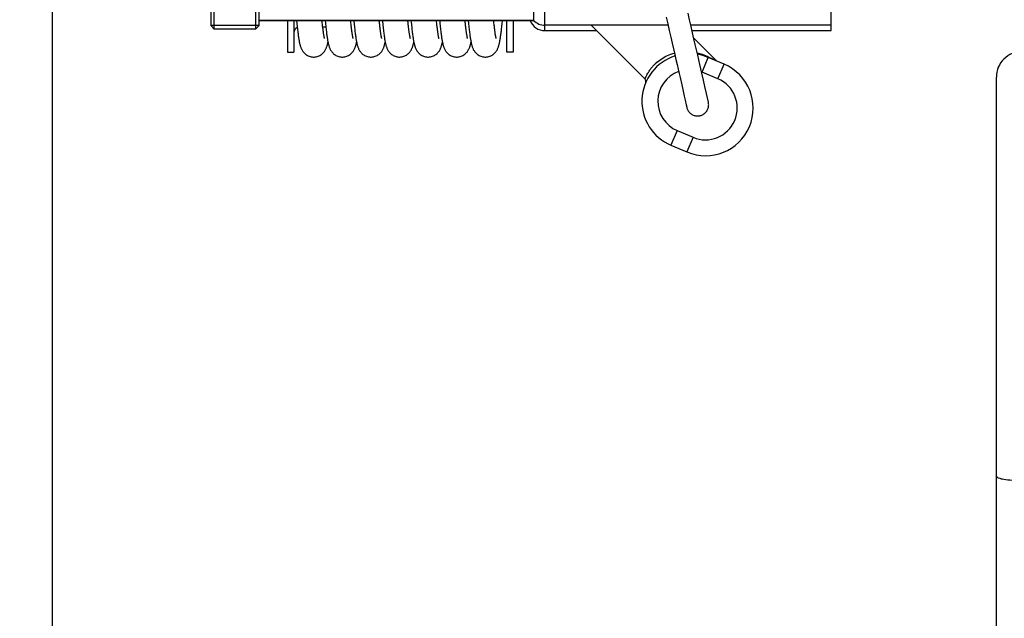
# Model space of a CAD drawing. Units: millimetres. Extents: x -1966 to 3158, y -867 to 2655.
# Drawn here: x -1495 to -1185, y 1052 to 1240 of the extents above; entities that cross this region are included whole.
import ezdxf

# ---------------------------------------------------------------- set-up
doc = ezdxf.new("R2010")
doc.units = ezdxf.units.MM
doc.header["$LTSCALE"] = 46.255
doc.header["$PDMODE"] = 3
doc.header["$PDSIZE"] = 0.3125
doc.layers.get('0').update_dxf_attribs({"linetype": 'CONTINUOUS'})
doc.layers.get('Defpoints').update_dxf_attribs({"linetype": 'CONTINUOUS'})
doc.layers.add('AM_5', color=3, linetype='CONTINUOUS', lineweight=25)
for name, color, linetype in [('BEZUGSACHSEN', 7, 'CONTINUOUS'), ('FASEN', 7, 'CONTINUOUS'), ('RUNDUNGEN', 7, 'CONTINUOUS')]:
    doc.layers.add(name, color=color, linetype=linetype)
doc.styles.get("Standard").update_dxf_attribs({"font": 'txt', "width": 0.7})
doc.dimstyles.new('AM_DIN$0', dxfattribs={"dimtxt": 3.5, "dimasz": 2.5, "dimexe": 1, "dimexo": 1, "dimgap": 1.5, "dimtad": 1, "dimdsep": 46, "dimtxsty": 'STANDARD', "dimcen": 0, "dimclrd": 256, "dimclre": 256, "dimclrt": 2, "dimadec": 0, "dimazin": 2, "dimtp": 0.1, "dimtm": 0.1, "dimtfac": 0.71, "dimtdec": 3, "dimtmove": 0, "dimatfit": 3, "dimfxl": 1, "dimlwd": -1, "dimlwe": -1, "dimarcsym": 0})

# ---------------------------------------------------------------- blocks, each defined once
blk = doc.blocks.new('*D4')
at = {"layer": 'AM_5', "ltscale": 10, "transparency": 16777216}
for p, q in [((-1236.89, 2022.37), (-1777.52, 2022.37)), ((-1776.52, 1010.37), (-1776.52, 1992.37)), ((-1180.89, 980.37), (-1777.52, 980.37))]:
    blk.add_line(p, q, dxfattribs=at)
for points in [[(-1781.52, 1992.37), (-1771.52, 1992.37), (-1776.52, 2022.37)], [(-1781.52, 1010.37), (-1771.52, 1010.37), (-1776.52, 980.37)]]:
    blk.add_solid(points, dxfattribs=at)
at = {"layer": 'Defpoints', "color": 0, "ltscale": 10, "transparency": 16777216}
for p in [(-1776.52, 2022.37), (-1235.89, 2022.37), (-1179.89, 980.37)]:
    blk.add_point(p, dxfattribs=at)
at = {"layer": 'AM_5', "color": 2, "ltscale": 10, "transparency": 16777216, "insert": (-1809.02, 1501.37), "char_height": 35, "attachment_point": 5, "rotation": 90}
blk.add_mtext('1055', dxfattribs=at)
blk = doc.blocks.new('*D5')
at = {"layer": 'AM_5', "ltscale": 10, "transparency": 16777216}
for p, q in [((-916.69, 2473.01), (-1911.36, 2473.01)), ((-1910.36, 1010.37), (-1910.36, 2443.01)), ((-1180.89, 980.37), (-1911.36, 980.37))]:
    blk.add_line(p, q, dxfattribs=at)
for points in [[(-1915.36, 2443.01), (-1905.36, 2443.01), (-1910.36, 2473.01)], [(-1915.36, 1010.37), (-1905.36, 1010.37), (-1910.36, 980.37)]]:
    blk.add_solid(points, dxfattribs=at)
at = {"layer": 'Defpoints', "color": 0, "ltscale": 10, "transparency": 16777216}
for p in [(-1910.36, 2473.01), (-915.69, 2473.01), (-1179.89, 980.37)]:
    blk.add_point(p, dxfattribs=at)
at = {"layer": 'AM_5', "color": 2, "ltscale": 10, "transparency": 16777216, "insert": (-1942.86, 1726.69), "char_height": 35, "attachment_point": 5, "rotation": 90}
blk.add_mtext('1500', dxfattribs=at)
blk = doc.blocks.new('*D10')
at = {"layer": 'AM_5', "ltscale": 10, "transparency": 16777216}
for p, q in [((-1484.89, 1516.16), (-1484.89, 645.65)), ((-1187.89, 987.37), (-1187.89, 645.65)), ((-1454.89, 646.65), (-1217.89, 646.65))]:
    blk.add_line(p, q, dxfattribs=at)
for points in [[(-1454.89, 651.65), (-1454.89, 641.65), (-1484.89, 646.65)], [(-1217.89, 651.65), (-1217.89, 641.65), (-1187.89, 646.65)]]:
    blk.add_solid(points, dxfattribs=at)
at = {"layer": 'Defpoints', "color": 0, "ltscale": 10, "transparency": 16777216}
for p in [(-1484.89, 1517.16), (-1187.89, 988.37), (-1187.89, 646.65)]:
    blk.add_point(p, dxfattribs=at)
at = {"layer": 'AM_5', "color": 2, "ltscale": 10, "transparency": 16777216, "insert": (-1338.71, 679.15), "char_height": 35, "attachment_point": 5}
blk.add_mtext('300', dxfattribs=at)

msp = doc.modelspace()

# ---------------------------------------------------------------- linework, layer by layer
at = {"color": 7, "linetype": 'Continuous'}
for p, q in [((-1372.026, 1240.157), (-1371.965, 1239.54)), ((-1363.971, 1239.743), (-1364.014, 1240.157)), ((-1345.964, 1239.675), (-1346.014, 1240.157)), ((-1341.891, 1230.157), (-1341.891, 1240.157)), ((-1339.891, 1240.157), (-1339.891, 1230.157)), ((-1434.891, 1238.727), (-1419.891, 1238.727)), ((-1291.161, 1238.657), (-1329.891, 1238.657)), ((-1239.891, 1238.657), (-1283.978, 1238.657)), ((-1280.029, 1221.332), (-1280.546, 1223.623)), ((-1287.398, 1222.19), (-1286.876, 1219.881)), ((-1279.593, 1219.399), (-1280.029, 1221.332)), ((-1187.891, 988.37), (-1187.891, 1222.37)), ((-1286.876, 1219.881), (-1286.437, 1217.934)), ((-1286.437, 1217.934), (-1286.078, 1216.336)), ((-1279.083, 1217.133), (-1279.593, 1219.399)), ((-1286.078, 1216.336), (-1285.788, 1215.046)), ((-1285.788, 1215.046), (-1285.47, 1213.625)), ((-1278.477, 1214.424), (-1279.083, 1217.133)), ((-1278.468, 1214.383), (-1278.477, 1214.424)), ((-1278.468, 1214.383), (-1278.468, 1214.383)), ((-1278.42, 1214.128), (-1278.468, 1214.383)), ((-1285.47, 1213.625), (-1285.308, 1212.901)), ((-1285.308, 1212.901), (-1285.299, 1212.858))]:
    msp.add_line(p, q, dxfattribs=at)
for points in [[(-1280.546, 1223.623), (-1280.836, 1224.903), (-1281.146, 1226.27), (-1281.477, 1227.724), (-1281.827, 1229.265), (-1282.199, 1230.894), (-1282.591, 1232.611), (-1283.004, 1234.417), (-1283.44, 1236.315), (-1283.895, 1238.297), (-1284.371, 1240.36), (-1284.863, 1242.487)], [(-1408.026, 1240.157), (-1408.007, 1239.961), (-1407.956, 1239.454), (-1407.906, 1238.966), (-1407.856, 1238.496), (-1407.808, 1238.045), (-1407.759, 1237.611), (-1407.711, 1237.195), (-1407.664, 1236.796), (-1407.617, 1236.414), (-1407.571, 1236.048), (-1407.524, 1235.698), (-1407.478, 1235.364), (-1407.432, 1235.044), (-1407.386, 1234.738), (-1407.34, 1234.446), (-1407.294, 1234.167), (-1407.248, 1233.9), (-1407.202, 1233.647), (-1407.155, 1233.405), (-1407.107, 1233.175), (-1407.059, 1232.954), (-1407.01, 1232.744), (-1406.959, 1232.541), (-1406.906, 1232.344), (-1406.85, 1232.152), (-1406.791, 1231.963), (-1406.727, 1231.776), (-1406.657, 1231.587), (-1406.579, 1231.397), (-1406.492, 1231.205), (-1406.395, 1231.01), (-1406.287, 1230.815), (-1406.168, 1230.62), (-1406.035, 1230.425), (-1405.888, 1230.232), (-1405.724, 1230.04), (-1405.539, 1229.848), (-1405.334, 1229.661), (-1405.108, 1229.48), (-1404.863, 1229.31), (-1404.601, 1229.155), (-1404.324, 1229.018), (-1404.033, 1228.901), (-1403.733, 1228.805), (-1403.425, 1228.733), (-1403.113, 1228.684), (-1402.801, 1228.66), (-1402.641, 1228.657)], [(-1399.215, 1234.455), (-1399.215, 1234.456), (-1399.219, 1234.469), (-1399.228, 1234.499), (-1399.24, 1234.544), (-1399.255, 1234.603), (-1399.273, 1234.677), (-1399.293, 1234.765), (-1399.315, 1234.867), (-1399.338, 1234.982), (-1399.363, 1235.11), (-1399.389, 1235.251), (-1399.417, 1235.405), (-1399.445, 1235.572), (-1399.474, 1235.751), (-1399.505, 1235.944), (-1399.536, 1236.15), (-1399.568, 1236.37), (-1399.601, 1236.603), (-1399.634, 1236.851), (-1399.669, 1237.114), (-1399.704, 1237.392), (-1399.741, 1237.686), (-1399.778, 1237.996), (-1399.816, 1238.321), (-1399.855, 1238.664), (-1399.894, 1239.023), (-1399.935, 1239.399), (-1399.976, 1239.793), (-1400.014, 1240.157)], [(-1399.026, 1240.157), (-1399.01, 1239.994), (-1398.956, 1239.458), (-1398.904, 1238.944), (-1398.852, 1238.453), (-1398.801, 1237.986), (-1398.751, 1237.542), (-1398.703, 1237.119), (-1398.655, 1236.717), (-1398.607, 1236.335), (-1398.561, 1235.972), (-1398.514, 1235.625), (-1398.468, 1235.295), (-1398.423, 1234.981), (-1398.378, 1234.681), (-1398.332, 1234.396), (-1398.287, 1234.125), (-1398.242, 1233.868), (-1398.197, 1233.622), (-1398.152, 1233.389), (-1398.106, 1233.166), (-1398.059, 1232.954), (-1398.011, 1232.749), (-1397.962, 1232.552), (-1397.911, 1232.36), (-1397.857, 1232.173), (-1397.799, 1231.987), (-1397.736, 1231.802), (-1397.667, 1231.615), (-1397.591, 1231.427), (-1397.507, 1231.236), (-1397.412, 1231.043), (-1397.306, 1230.847), (-1397.188, 1230.651), (-1397.056, 1230.455), (-1396.91, 1230.259), (-1396.746, 1230.065), (-1396.562, 1229.87), (-1396.357, 1229.68), (-1396.13, 1229.496), (-1395.884, 1229.324), (-1395.621, 1229.166), (-1395.342, 1229.026), (-1395.049, 1228.906), (-1394.746, 1228.809), (-1394.436, 1228.735), (-1394.12, 1228.685), (-1393.805, 1228.66), (-1393.641, 1228.657)], [(-1390.215, 1234.455), (-1390.215, 1234.457), (-1390.22, 1234.473), (-1390.229, 1234.505), (-1390.242, 1234.552), (-1390.258, 1234.614), (-1390.276, 1234.691), (-1390.296, 1234.781), (-1390.318, 1234.885), (-1390.342, 1235.002), (-1390.367, 1235.132), (-1390.394, 1235.276), (-1390.421, 1235.432), (-1390.45, 1235.601), (-1390.479, 1235.783), (-1390.51, 1235.978), (-1390.541, 1236.186), (-1390.573, 1236.407), (-1390.606, 1236.642), (-1390.64, 1236.89), (-1390.674, 1237.153), (-1390.709, 1237.43), (-1390.745, 1237.722), (-1390.782, 1238.029), (-1390.819, 1238.352), (-1390.858, 1238.691), (-1390.897, 1239.048), (-1390.937, 1239.422), (-1390.978, 1239.814), (-1391.014, 1240.157)], [(-1390.026, 1240.157), (-1389.984, 1239.734), (-1389.933, 1239.233), (-1389.884, 1238.754), (-1389.835, 1238.296), (-1389.787, 1237.858), (-1389.74, 1237.439), (-1389.693, 1237.039), (-1389.647, 1236.655), (-1389.601, 1236.288), (-1389.556, 1235.936), (-1389.511, 1235.599), (-1389.466, 1235.277), (-1389.421, 1234.969), (-1389.376, 1234.674), (-1389.332, 1234.394), (-1389.287, 1234.126), (-1389.243, 1233.871), (-1389.198, 1233.627), (-1389.153, 1233.395), (-1389.107, 1233.173), (-1389.06, 1232.959), (-1389.013, 1232.754), (-1388.963, 1232.556), (-1388.912, 1232.364), (-1388.857, 1232.175), (-1388.799, 1231.988), (-1388.736, 1231.802), (-1388.668, 1231.616), (-1388.591, 1231.427), (-1388.507, 1231.236), (-1388.412, 1231.042), (-1388.306, 1230.846), (-1388.188, 1230.65), (-1388.056, 1230.454), (-1387.909, 1230.259), (-1387.746, 1230.064), (-1387.561, 1229.87), (-1387.356, 1229.68), (-1387.13, 1229.496), (-1386.884, 1229.323), (-1386.62, 1229.166), (-1386.341, 1229.026), (-1386.049, 1228.906), (-1385.746, 1228.809), (-1385.435, 1228.735), (-1385.12, 1228.685), (-1384.805, 1228.66), (-1384.641, 1228.657)], [(-1381.215, 1234.456), (-1381.215, 1234.455), (-1381.219, 1234.467), (-1381.226, 1234.494), (-1381.238, 1234.536), (-1381.253, 1234.593), (-1381.27, 1234.665), (-1381.289, 1234.75), (-1381.311, 1234.848), (-1381.334, 1234.959), (-1381.358, 1235.083), (-1381.384, 1235.22), (-1381.411, 1235.37), (-1381.438, 1235.531), (-1381.467, 1235.705), (-1381.496, 1235.891), (-1381.527, 1236.09), (-1381.558, 1236.302), (-1381.59, 1236.527), (-1381.623, 1236.765), (-1381.656, 1237.018), (-1381.691, 1237.285), (-1381.726, 1237.567), (-1381.762, 1237.864), (-1381.799, 1238.176), (-1381.837, 1238.503), (-1381.875, 1238.846), (-1381.914, 1239.203), (-1381.954, 1239.576), (-1381.994, 1239.963), (-1382.014, 1240.157)], [(-1381.026, 1240.157), (-1380.975, 1239.641), (-1380.92, 1239.102), (-1380.866, 1238.582), (-1380.812, 1238.082), (-1380.759, 1237.605), (-1380.706, 1237.151), (-1380.655, 1236.721), (-1380.604, 1236.313), (-1380.555, 1235.928), (-1380.506, 1235.564), (-1380.458, 1235.22), (-1380.41, 1234.893), (-1380.362, 1234.584), (-1380.315, 1234.29), (-1380.268, 1234.012), (-1380.22, 1233.747), (-1380.173, 1233.496), (-1380.125, 1233.257), (-1380.076, 1233.029), (-1380.026, 1232.812), (-1379.975, 1232.603), (-1379.922, 1232.401), (-1379.866, 1232.204), (-1379.806, 1232.01), (-1379.742, 1231.819), (-1379.672, 1231.628), (-1379.595, 1231.435), (-1379.509, 1231.24), (-1379.412, 1231.043), (-1379.305, 1230.846), (-1379.186, 1230.648), (-1379.054, 1230.452), (-1378.908, 1230.257), (-1378.744, 1230.063), (-1378.56, 1229.869), (-1378.356, 1229.679), (-1378.129, 1229.495), (-1377.883, 1229.323), (-1377.62, 1229.165), (-1377.34, 1229.025), (-1377.048, 1228.906), (-1376.744, 1228.808), (-1376.434, 1228.735), (-1376.119, 1228.685), (-1375.804, 1228.66), (-1375.641, 1228.657)], [(-1372.215, 1234.455), (-1372.215, 1234.456), (-1372.219, 1234.468), (-1372.227, 1234.496), (-1372.239, 1234.539), (-1372.254, 1234.597), (-1372.271, 1234.669), (-1372.291, 1234.755), (-1372.312, 1234.854), (-1372.335, 1234.966), (-1372.359, 1235.091), (-1372.385, 1235.228), (-1372.412, 1235.379), (-1372.44, 1235.542), (-1372.469, 1235.718), (-1372.499, 1235.907), (-1372.53, 1236.108), (-1372.561, 1236.322), (-1372.593, 1236.548), (-1372.626, 1236.788), (-1372.659, 1237.04), (-1372.693, 1237.305), (-1372.728, 1237.582), (-1372.763, 1237.873), (-1372.799, 1238.177), (-1372.835, 1238.493), (-1372.872, 1238.822), (-1372.91, 1239.164), (-1372.947, 1239.518), (-1372.986, 1239.885), (-1373.014, 1240.157)], [(-1371.965, 1239.54), (-1371.912, 1239.028), (-1371.861, 1238.538), (-1371.811, 1238.071), (-1371.761, 1237.627), (-1371.713, 1237.204), (-1371.665, 1236.801), (-1371.617, 1236.417), (-1371.571, 1236.051), (-1371.525, 1235.701), (-1371.479, 1235.368), (-1371.433, 1235.049), (-1371.387, 1234.746), (-1371.342, 1234.456), (-1371.297, 1234.18), (-1371.251, 1233.918), (-1371.206, 1233.668), (-1371.16, 1233.43), (-1371.113, 1233.202), (-1371.066, 1232.985), (-1371.018, 1232.776), (-1370.968, 1232.575), (-1370.916, 1232.38), (-1370.862, 1232.189), (-1370.803, 1232.001), (-1370.74, 1231.814), (-1370.671, 1231.626), (-1370.595, 1231.436), (-1370.51, 1231.244), (-1370.415, 1231.049), (-1370.309, 1230.853), (-1370.191, 1230.656), (-1370.059, 1230.459), (-1369.913, 1230.263), (-1369.749, 1230.068), (-1369.565, 1229.874), (-1369.36, 1229.683), (-1369.134, 1229.499), (-1368.888, 1229.326), (-1368.624, 1229.168), (-1368.345, 1229.027), (-1368.052, 1228.907), (-1367.748, 1228.81), (-1367.437, 1228.735), (-1367.121, 1228.685), (-1366.805, 1228.66), (-1366.641, 1228.657)], [(-1363.215, 1234.456), (-1363.215, 1234.455), (-1363.218, 1234.466), (-1363.226, 1234.492), (-1363.237, 1234.534), (-1363.252, 1234.59), (-1363.269, 1234.661), (-1363.289, 1234.746), (-1363.31, 1234.845), (-1363.333, 1234.956), (-1363.358, 1235.081), (-1363.384, 1235.219), (-1363.411, 1235.37), (-1363.439, 1235.534), (-1363.468, 1235.71), (-1363.498, 1235.9), (-1363.529, 1236.104), (-1363.561, 1236.321), (-1363.594, 1236.553), (-1363.628, 1236.8), (-1363.662, 1237.063), (-1363.698, 1237.341), (-1363.734, 1237.635), (-1363.772, 1237.946), (-1363.81, 1238.273), (-1363.849, 1238.616), (-1363.889, 1238.975), (-1363.93, 1239.351), (-1363.971, 1239.743)], [(-1363.026, 1240.157), (-1362.978, 1239.674), (-1362.924, 1239.136), (-1362.87, 1238.62), (-1362.817, 1238.129), (-1362.765, 1237.662), (-1362.714, 1237.221), (-1362.665, 1236.804), (-1362.617, 1236.409), (-1362.569, 1236.035), (-1362.522, 1235.681), (-1362.475, 1235.344), (-1362.429, 1235.024), (-1362.383, 1234.719), (-1362.338, 1234.429), (-1362.292, 1234.154), (-1362.247, 1233.893), (-1362.201, 1233.644), (-1362.155, 1233.408), (-1362.109, 1233.183), (-1362.062, 1232.968), (-1362.014, 1232.763), (-1361.965, 1232.564), (-1361.914, 1232.372), (-1361.86, 1232.183), (-1361.802, 1231.997), (-1361.74, 1231.812), (-1361.671, 1231.625), (-1361.595, 1231.436), (-1361.511, 1231.245), (-1361.416, 1231.051), (-1361.31, 1230.855), (-1361.193, 1230.658), (-1361.061, 1230.461), (-1360.915, 1230.265), (-1360.751, 1230.07), (-1360.567, 1229.875), (-1360.362, 1229.685), (-1360.135, 1229.5), (-1359.889, 1229.327), (-1359.626, 1229.168), (-1359.346, 1229.028), (-1359.053, 1228.908), (-1358.749, 1228.81), (-1358.438, 1228.735), (-1358.122, 1228.685), (-1357.805, 1228.66), (-1357.641, 1228.657)], [(-1354.215, 1234.456), (-1354.215, 1234.455), (-1354.218, 1234.466), (-1354.226, 1234.492), (-1354.237, 1234.533), (-1354.252, 1234.59), (-1354.269, 1234.66), (-1354.288, 1234.744), (-1354.309, 1234.842), (-1354.332, 1234.953), (-1354.357, 1235.077), (-1354.383, 1235.214), (-1354.41, 1235.364), (-1354.438, 1235.528), (-1354.467, 1235.704), (-1354.497, 1235.893), (-1354.528, 1236.095), (-1354.559, 1236.31), (-1354.592, 1236.539), (-1354.625, 1236.78), (-1354.659, 1237.035), (-1354.693, 1237.302), (-1354.728, 1237.583), (-1354.764, 1237.877), (-1354.8, 1238.184), (-1354.837, 1238.505), (-1354.874, 1238.838), (-1354.912, 1239.184), (-1354.95, 1239.543), (-1354.989, 1239.914), (-1355.014, 1240.157)], [(-1354.026, 1240.157), (-1354.007, 1239.97), (-1353.955, 1239.444), (-1353.903, 1238.94), (-1353.852, 1238.458), (-1353.802, 1237.998), (-1353.753, 1237.558), (-1353.705, 1237.137), (-1353.657, 1236.736), (-1353.609, 1236.353), (-1353.563, 1235.987), (-1353.516, 1235.639), (-1353.47, 1235.306), (-1353.424, 1234.989), (-1353.378, 1234.686), (-1353.333, 1234.398), (-1353.287, 1234.125), (-1353.242, 1233.866), (-1353.197, 1233.62), (-1353.151, 1233.388), (-1353.106, 1233.167), (-1353.06, 1232.958), (-1353.013, 1232.757), (-1352.965, 1232.563), (-1352.915, 1232.375), (-1352.862, 1232.19), (-1352.805, 1232.006), (-1352.743, 1231.822), (-1352.676, 1231.637), (-1352.601, 1231.45), (-1352.517, 1231.259), (-1352.423, 1231.064), (-1352.317, 1230.866), (-1352.197, 1230.665), (-1352.063, 1230.464), (-1351.913, 1230.263), (-1351.746, 1230.064), (-1351.56, 1229.868), (-1351.355, 1229.679), (-1351.131, 1229.497), (-1350.888, 1229.326), (-1350.625, 1229.168), (-1350.346, 1229.028), (-1350.052, 1228.907), (-1349.747, 1228.809), (-1349.434, 1228.735), (-1349.117, 1228.685), (-1348.802, 1228.66), (-1348.641, 1228.657)], [(-1348.641, 1228.657), (-1348.494, 1228.659), (-1348.179, 1228.683), (-1347.863, 1228.732), (-1347.55, 1228.805), (-1347.244, 1228.902), (-1346.949, 1229.022), (-1346.667, 1229.163), (-1346.401, 1229.322), (-1346.153, 1229.495), (-1345.926, 1229.68), (-1345.722, 1229.869), (-1345.538, 1230.063), (-1345.375, 1230.256), (-1345.228, 1230.452), (-1345.094, 1230.651), (-1344.973, 1230.853), (-1344.862, 1231.058), (-1344.764, 1231.262), (-1344.677, 1231.46), (-1344.6, 1231.655), (-1344.531, 1231.845), (-1344.469, 1232.033), (-1344.412, 1232.22), (-1344.358, 1232.409), (-1344.308, 1232.602), (-1344.259, 1232.8), (-1344.212, 1233.004), (-1344.166, 1233.216), (-1344.122, 1233.435), (-1344.078, 1233.663), (-1344.034, 1233.901), (-1343.991, 1234.148), (-1343.949, 1234.405), (-1343.906, 1234.674), (-1343.863, 1234.955), (-1343.821, 1235.248), (-1343.778, 1235.554), (-1343.735, 1235.873), (-1343.692, 1236.205), (-1343.648, 1236.552), (-1343.604, 1236.913), (-1343.56, 1237.288), (-1343.516, 1237.678), (-1343.471, 1238.084), (-1343.425, 1238.506), (-1343.379, 1238.945), (-1343.332, 1239.402), (-1343.284, 1239.878), (-1343.257, 1240.157)], [(-1345.215, 1234.456), (-1345.215, 1234.455), (-1345.218, 1234.466), (-1345.226, 1234.493), (-1345.238, 1234.536), (-1345.253, 1234.593), (-1345.27, 1234.664), (-1345.289, 1234.749), (-1345.311, 1234.848), (-1345.334, 1234.96), (-1345.358, 1235.084), (-1345.384, 1235.222), (-1345.411, 1235.373), (-1345.439, 1235.536), (-1345.468, 1235.712), (-1345.498, 1235.901), (-1345.529, 1236.103), (-1345.56, 1236.318), (-1345.593, 1236.547), (-1345.626, 1236.79), (-1345.66, 1237.048), (-1345.695, 1237.32), (-1345.731, 1237.608), (-1345.768, 1237.911), (-1345.805, 1238.231), (-1345.844, 1238.566), (-1345.883, 1238.919), (-1345.923, 1239.288), (-1345.964, 1239.675)], [(-1291.751, 1241.208), (-1291.252, 1239.052), (-1290.77, 1236.961), (-1290.309, 1234.956), (-1289.869, 1233.039), (-1289.453, 1231.221), (-1289.059, 1229.496), (-1288.686, 1227.861), (-1288.334, 1226.314), (-1288.002, 1224.852), (-1287.69, 1223.478), (-1287.398, 1222.19)], [(-1402.641, 1228.657), (-1402.493, 1228.66), (-1402.178, 1228.683), (-1401.864, 1228.732), (-1401.554, 1228.804), (-1401.252, 1228.9), (-1400.96, 1229.017), (-1400.681, 1229.155), (-1400.417, 1229.311), (-1400.171, 1229.482), (-1399.944, 1229.664), (-1399.738, 1229.854), (-1399.552, 1230.047), (-1399.387, 1230.241), (-1399.24, 1230.436), (-1399.107, 1230.632), (-1398.988, 1230.827), (-1398.882, 1231.021), (-1398.787, 1231.212), (-1398.702, 1231.4), (-1398.627, 1231.585), (-1398.559, 1231.768), (-1398.496, 1231.948), (-1398.44, 1232.127), (-1398.387, 1232.306), (-1398.337, 1232.487), (-1398.291, 1232.67), (-1398.246, 1232.857), (-1398.202, 1233.05), (-1398.159, 1233.249), (-1398.141, 1233.339)], [(-1393.641, 1228.657), (-1393.494, 1228.659), (-1393.179, 1228.683), (-1392.865, 1228.732), (-1392.554, 1228.804), (-1392.25, 1228.9), (-1391.957, 1229.019), (-1391.676, 1229.158), (-1391.412, 1229.315), (-1391.165, 1229.487), (-1390.938, 1229.67), (-1390.732, 1229.859), (-1390.548, 1230.052), (-1390.383, 1230.246), (-1390.236, 1230.44), (-1390.103, 1230.638), (-1389.983, 1230.836), (-1389.875, 1231.035), (-1389.777, 1231.233), (-1389.69, 1231.43), (-1389.611, 1231.625), (-1389.54, 1231.819), (-1389.475, 1232.014), (-1389.414, 1232.211), (-1389.357, 1232.413), (-1389.303, 1232.621), (-1389.25, 1232.836), (-1389.199, 1233.062), (-1389.149, 1233.298), (-1389.141, 1233.339)], [(-1384.641, 1228.657), (-1384.496, 1228.659), (-1384.184, 1228.683), (-1383.871, 1228.73), (-1383.562, 1228.802), (-1383.26, 1228.897), (-1382.968, 1229.013), (-1382.69, 1229.151), (-1382.426, 1229.306), (-1382.18, 1229.476), (-1381.953, 1229.657), (-1381.747, 1229.844), (-1381.562, 1230.036), (-1381.397, 1230.228), (-1381.25, 1230.422), (-1381.116, 1230.617), (-1380.996, 1230.813), (-1380.887, 1231.011), (-1380.789, 1231.208), (-1380.701, 1231.403), (-1380.622, 1231.597), (-1380.55, 1231.79), (-1380.485, 1231.983), (-1380.424, 1232.178), (-1380.367, 1232.377), (-1380.313, 1232.58), (-1380.261, 1232.791), (-1380.211, 1233.011), (-1380.161, 1233.241), (-1380.141, 1233.339)], [(-1375.641, 1228.657), (-1375.5, 1228.659), (-1375.193, 1228.682), (-1374.886, 1228.727), (-1374.582, 1228.796), (-1374.286, 1228.888), (-1373.998, 1229), (-1373.723, 1229.132), (-1373.463, 1229.282), (-1373.218, 1229.447), (-1372.992, 1229.623), (-1372.786, 1229.807), (-1372.6, 1229.995), (-1372.433, 1230.184), (-1372.284, 1230.375), (-1372.15, 1230.566), (-1372.029, 1230.757), (-1371.92, 1230.949), (-1371.822, 1231.14), (-1371.734, 1231.328), (-1371.655, 1231.514), (-1371.584, 1231.698), (-1371.519, 1231.881), (-1371.459, 1232.063), (-1371.404, 1232.247), (-1371.352, 1232.433), (-1371.302, 1232.625), (-1371.254, 1232.821), (-1371.207, 1233.025), (-1371.162, 1233.238), (-1371.141, 1233.339)], [(-1366.641, 1228.657), (-1366.491, 1228.66), (-1366.175, 1228.684), (-1365.86, 1228.732), (-1365.549, 1228.806), (-1365.245, 1228.902), (-1364.952, 1229.021), (-1364.673, 1229.16), (-1364.409, 1229.317), (-1364.162, 1229.489), (-1363.934, 1229.672), (-1363.728, 1229.863), (-1363.543, 1230.057), (-1363.378, 1230.253), (-1363.231, 1230.448), (-1363.099, 1230.645), (-1362.981, 1230.84), (-1362.875, 1231.034), (-1362.781, 1231.225), (-1362.697, 1231.412), (-1362.622, 1231.597), (-1362.554, 1231.779), (-1362.493, 1231.959), (-1362.436, 1232.139), (-1362.383, 1232.32), (-1362.333, 1232.502), (-1362.286, 1232.688), (-1362.24, 1232.879), (-1362.196, 1233.077), (-1362.152, 1233.284), (-1362.141, 1233.339)], [(-1357.641, 1228.657), (-1357.494, 1228.659), (-1357.181, 1228.683), (-1356.868, 1228.731), (-1356.559, 1228.803), (-1356.258, 1228.897), (-1355.967, 1229.014), (-1355.689, 1229.151), (-1355.426, 1229.305), (-1355.18, 1229.475), (-1354.953, 1229.656), (-1354.747, 1229.845), (-1354.561, 1230.037), (-1354.396, 1230.23), (-1354.248, 1230.424), (-1354.115, 1230.619), (-1353.996, 1230.813), (-1353.889, 1231.006), (-1353.794, 1231.197), (-1353.709, 1231.385), (-1353.633, 1231.57), (-1353.564, 1231.753), (-1353.501, 1231.935), (-1353.443, 1232.116), (-1353.389, 1232.299), (-1353.338, 1232.484), (-1353.29, 1232.673), (-1353.243, 1232.868), (-1353.198, 1233.069), (-1353.153, 1233.278), (-1353.141, 1233.339)], [(-1285.299, 1212.858), (-1285.233, 1212.608), (-1285.149, 1212.363), (-1285.048, 1212.126), (-1284.929, 1211.897), (-1284.794, 1211.677), (-1284.643, 1211.468), (-1284.477, 1211.271), (-1284.298, 1211.087), (-1284.106, 1210.917), (-1283.902, 1210.761), (-1283.687, 1210.621), (-1283.462, 1210.497), (-1283.23, 1210.39), (-1282.99, 1210.3), (-1282.745, 1210.228), (-1282.495, 1210.174), (-1282.242, 1210.139), (-1281.987, 1210.122), (-1281.732, 1210.124), (-1281.478, 1210.144), (-1281.226, 1210.183), (-1281.121, 1210.204)], [(-1281.121, 1210.204), (-1281.029, 1210.226), (-1280.784, 1210.298), (-1280.545, 1210.387), (-1280.312, 1210.493), (-1280.088, 1210.616), (-1279.873, 1210.756), (-1279.668, 1210.91), (-1279.476, 1211.08), (-1279.297, 1211.263), (-1279.131, 1211.459), (-1278.979, 1211.667), (-1278.844, 1211.885), (-1278.724, 1212.113), (-1278.622, 1212.349), (-1278.538, 1212.593), (-1278.471, 1212.842), (-1278.423, 1213.096), (-1278.394, 1213.353), (-1278.383, 1213.611), (-1278.392, 1213.87), (-1278.42, 1214.128)]]:
    msp.add_lwpolyline(points, dxfattribs=at)
msp.add_arc((-1179.891, 1222.37), 8, 90, 180.0001, dxfattribs=at)
at = {"color": 9, "linetype": 'Continuous'}
msp.add_open_spline([(-1187.891, 1096.79), (-1187.891, 1096.52), (-1186.872, 1096.049), (-1185.344, 1095.746), (-1182.782, 1095.452), (-1180.912, 1095.401), (-1179.891, 1095.401)], degree=3, knots=[0, 0, 0, 0, 0.097673, 0.3141707, 0.6298692, 1, 1, 1, 1], dxfattribs=at)
at = {"layer": 'BEZUGSACHSEN', "color": 7, "linetype": 'Continuous'}
for p, q in [((-1333.462, 1240.157), (-1419.891, 1240.157)), ((-1410.891, 1240.157), (-1410.891, 1230.157)), ((-1408.891, 1240.157), (-1408.891, 1230.157)), ((-1420.891, 1237.457), (-1433.891, 1237.457)), ((-1399.797, 1238.157), (-1398.82, 1238.157)), ((-1315.401, 1238.657), (-1298.415, 1221.671)), ((-1283.042, 1234.582), (-1275.984, 1227.524)), ((-1410.891, 1230.157), (-1408.891, 1230.157)), ((-1339.891, 1230.157), (-1341.891, 1230.157))]:
    msp.add_line(p, q, dxfattribs=at)
for centre, radius, start, end in [((-1406.891, 1236.157), 2, 116.9138, 174.66704), ((-1281.891, 1213.657), 3.5, 12.59069, 13.5), ((-1281.891, 1213.657), 3.5, 192.35532, 193.5)]:
    msp.add_arc(centre, radius, start, end, dxfattribs=at)
at = {"layer": 'FASEN', "color": 7, "linetype": 'Continuous'}
for p, q in [((-1434.891, 1238.457), (-1434.891, 1261.857)), ((-1433.891, 1237.457), (-1433.891, 1262.857)), ((-1420.891, 1262.857), (-1420.891, 1237.457)), ((-1419.891, 1261.857), (-1419.891, 1238.457)), ((-1434.891, 1238.457), (-1433.891, 1237.457)), ((-1420.891, 1237.457), (-1433.891, 1237.457)), ((-1419.891, 1238.457), (-1420.891, 1237.457))]:
    msp.add_line(p, q, dxfattribs=at)
at = {"layer": 'RUNDUNGEN', "color": 9, "linetype": 'Continuous'}
for p, q in [((-1329.891, 1236.957), (-1329.891, 1270.74)), ((-1280.484, 1223.923), (-1278.53, 1228.526)), ((-1278.772, 1228.814), (-1278.462, 1228.67)), ((-1278.462, 1228.67), (-1278.387, 1228.636)), ((-1278.387, 1228.636), (-1275.984, 1227.524)), ((-1275.484, 1221.801), (-1280.484, 1223.923)), ((-1275.484, 1221.801), (-1273.53, 1226.403)), ((-1288.299, 1205.513), (-1290.252, 1200.91)), ((-1288.299, 1205.513), (-1283.299, 1203.391)), ((-1283.299, 1203.391), (-1285.252, 1198.788))]:
    msp.add_line(p, q, dxfattribs=at)
at = {"layer": 'RUNDUNGEN', "color": 7, "linetype": 'Continuous'}
for p, q in [((-1239.891, 1236.957), (-1239.891, 1270.74)), ((-1333.462, 1257.54), (-1333.462, 1240.157)), ((-1419.891, 1240.157), (-1333.462, 1240.157)), ((-1329.891, 1236.957), (-1313.701, 1236.957)), ((-1315.401, 1238.657), (-1298.415, 1221.671)), ((-1283.587, 1236.957), (-1239.891, 1236.957)), ((-1283.042, 1234.582), (-1275.984, 1227.524)), ((-1273.53, 1226.403), (-1278.53, 1228.526)), ((-1290.252, 1200.91), (-1285.252, 1198.788))]:
    msp.add_line(p, q, dxfattribs=at)
for centre, radius, start, end in [((-1329.891, 1241.957), 5, 201.10566, 270), ((-1329.891, 1243.657), 5, 224.427, 270), ((-1284.391, 1214.718), 15, 107.68517, 247), ((-1284.391, 1214.718), 15, 67, 80.37317), ((-1279.391, 1212.596), 15, 247, 67), ((-1299.122, 1220.963), 1, 337.02385, 44.9996)]:
    msp.add_arc(centre, radius, start, end, dxfattribs=at)
at = {"layer": 'RUNDUNGEN', "color": 9, "linetype": 'Continuous'}
for centre, radius, start, end in [((-1285.724, 1213.837), 16.512, 65.09768, 76.87538), ((-1284.391, 1214.718), 10, 110.13151, 247), ((-1284.391, 1214.718), 10, 67, 67.88265), ((-1279.391, 1212.596), 10, 247, 67)]:
    msp.add_arc(centre, radius, start, end, dxfattribs=at)
for points, knots in [([(-1298.415, 1221.671), (-1298.416, 1221.672), (-1298.41, 1221.678), (-1298.408, 1221.69), (-1298.398, 1221.712), (-1298.388, 1221.741), (-1298.372, 1221.779), (-1298.346, 1221.846), (-1298.304, 1221.95), (-1298.243, 1222.097), (-1298.167, 1222.274), (-1298.076, 1222.478), (-1297.923, 1222.802), (-1297.69, 1223.262), (-1297.345, 1223.866), (-1296.915, 1224.531), (-1296.393, 1225.237), (-1295.773, 1225.965), (-1294.791, 1226.956), (-1293.337, 1228.102), (-1291.341, 1229.191), (-1289.886, 1229.69), (-1289.146, 1229.879)], [0, 0, 0, 0, 0.0003568, 0.0014238, 0.0031979, 0.005676, 0.0088537, 0.0127224, 0.0224975, 0.034923, 0.0499026, 0.0673354, 0.087114, 0.1332855, 0.1876111, 0.2493558, 0.3178332, 0.3923419, 0.4720825, 0.6431041, 0.821872, 1, 1, 1, 1]), ([(-1278.53, 1228.526), (-1278.586, 1228.549), (-1278.691, 1228.632), (-1278.75, 1228.749), (-1278.772, 1228.814)], [0, 0, 0, 0, 0.4690363, 1, 1, 1, 1])]:
    msp.add_open_spline(points, degree=3, knots=knots, dxfattribs=at)

# ---------------------------------------------------------------- dimensions: what is measured, and where the dimension line sits
at = {"layer": 'AM_5', "ltscale": 10}
for base, p2, text, picture, middle in [((-1910.361, 2473.015), (-915.688, 2473.015), '1500', '*D5', (-1910.361, 1726.692)), ((-1776.517, 2022.37), (-1235.891, 2022.37), '1055', '*D4', (-1776.517, 1501.37))]:
    dim = msp.add_linear_dim(base=base, p1=(-1179.891, 980.37), p2=p2, angle=90, text=text, dimstyle='AM_DIN$0', override={"dimtxt": 35, "dimasz": 30, "dimgap": 15, "dimsah": 1}, dxfattribs=at)
    dim.commit()
    dim.dimension.update_dxf_attribs({"geometry": picture, "text_midpoint": middle, "dimtype": 160})
dim = msp.add_linear_dim(base=(-1187.891, 646.646), p1=(-1484.891, 1517.157), p2=(-1187.891, 988.37), text='300', dimstyle='AM_DIN$0', override={"dimtxt": 35, "dimasz": 30, "dimgap": 15, "dimsah": 1}, dxfattribs=at)
dim.commit()
dim.dimension.update_dxf_attribs({"geometry": '*D10', "text_midpoint": (-1338.713, 646.646), "dimtype": 160})

doc.saveas('drawing.dxf')
